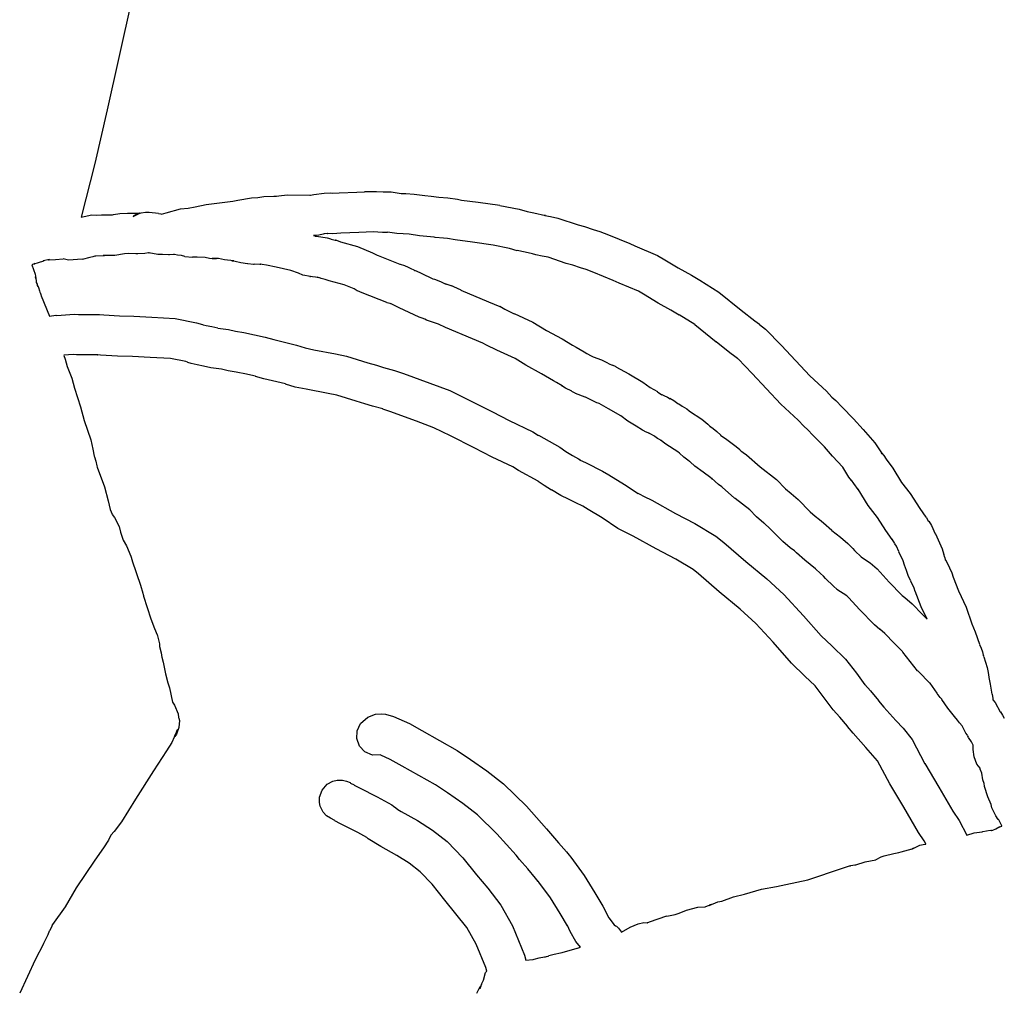
# Model space of a CAD drawing. Extents: x -67 to 553, y 0 to 8091.
# Drawn here: x 69 to 185, y 4136 to 4251 of the extents above; entities that cross this region are included whole.
import ezdxf

# ---------------------------------------------------------------- set-up
doc = ezdxf.new("R2010")
doc.units = 0

msp = doc.modelspace()

# ---------------------------------------------------------------- linework, layer by layer
at = {"layer": 'Calque_1'}
for p, q in [((82.064388, 4253.51815), (79.234861, 4240.774253)), ((79.234861, 4240.774253), (77.768045, 4234.393386)), ((77.768045, 4234.393386), (76.1284, 4228.0306)), ((99.5697, 4230.56), (100.545297, 4230.676417)), ((100.545, 4230.68), (103.21099, 4230.649044)), ((103.316, 4230.65), (103.698402, 4230.742869)), ((103.698, 4230.74), (104.93, 4230.894516)), ((104.93, 4230.9), (105.726633, 4230.918025)), ((105.726633, 4230.918025), (105.868899, 4230.881479)), ((105.869, 4230.88), (106.684498, 4230.935033)), ((106.684, 4230.93), (108.8058, 4230.991912)), ((108.806, 4230.99), (109.718097, 4231.065142)), ((109.718, 4231.07), (111.1055, 4231.080583)), ((111.106, 4231.08), (111.90549, 4231.042958)), ((111.905, 4231.04), (112.846995, 4231.050583)), ((112.847, 4231.05), (114.0449, 4230.870613)), ((114.045, 4230.87), (114.465608, 4230.87)), ((114.466, 4230.87), (114.596201, 4230.859417)), ((114.596, 4230.86), (115.5975, 4230.785917)), ((115.598, 4230.79), (116.82839, 4230.596325)), ((89.6428, 4229.28), (90.94709, 4229.559664)), ((90.9471, 4229.56), (94.1035, 4229.948408)), ((94.1035, 4229.94), (94.6859, 4230.047685)), ((94.6859, 4230.05), (94.6959, 4230.05)), ((94.6959, 4230.05), (96.3361, 4230.333633)), ((96.3361, 4230.33), (97.051797, 4230.374979)), ((97.0518, 4230.38), (97.790304, 4230.487421)), ((97.7903, 4230.49), (98.95089, 4230.552971)), ((98.9509, 4230.55), (99.264616, 4230.536771)), ((99.2646, 4230.54), (99.2746, 4230.54)), ((99.2746, 4230.54), (99.569716, 4230.566988)), ((103.211, 4230.65), (103.315404, 4230.65)), ((116.828, 4230.6), (117.599603, 4230.534913)), ((117.6, 4230.53), (118.500693, 4230.418346)), ((118.5, 4230.42), (119.5619, 4230.339038)), ((119.562, 4230.34), (120.70669, 4230.175694)), ((120.707, 4230.17), (121.207194, 4230.072898)), ((121.207, 4230.08), (123.15161, 4229.83579)), ((123.152, 4229.83), (125.72909, 4229.451646)), ((79.8563, 4228.33), (79.988866, 4228.378154)), ((79.988866, 4228.378154), (80.739505, 4228.494571)), ((80.7395, 4228.49), (81.620112, 4228.540006)), ((81.6201, 4228.54), (82.70269, 4228.526771)), ((82.288, 4228.14), (83.109213, 4228.523116)), ((82.9474, 4228.48), (82.562405, 4228.314636)), ((82.7027, 4228.53), (83.106295, 4228.519417)), ((83.0513, 4228.51), (82.947398, 4228.479838)), ((83.1063, 4228.52), (83.051293, 4228.509417)), ((83.1092, 4228.52), (83.1193, 4228.52)), ((83.1192, 4228.52), (83.233394, 4228.573975)), ((83.2334, 4228.57), (83.7455, 4228.632971)), ((83.7455, 4228.64), (84.176003, 4228.64)), ((84.176, 4228.64), (84.1861, 4228.64)), ((84.186, 4228.64), (85.2981, 4228.50665)), ((85.2981, 4228.5), (85.567287, 4228.429885)), ((85.5673, 4228.43), (85.651305, 4228.419417)), ((85.6513, 4228.42), (86.230604, 4228.56896)), ((86.2306, 4228.57), (87.908, 4229.041751)), ((87.908, 4229.04), (88.830495, 4229.127048)), ((88.8305, 4229.13), (89.642796, 4229.275785)), ((125.729, 4229.45), (128.03579, 4228.99624)), ((128.036, 4229), (128.975508, 4228.7206)), ((128.975, 4228.72), (129.759991, 4228.563367)), ((129.76, 4228.56), (131.13721, 4228.231652)), ((76.1284, 4228.03), (76.497414, 4228.143506)), ((76.4974, 4228.14), (77.4164, 4228.308043)), ((77.4164, 4228.308043), (77.92469, 4228.26991)), ((77.9247, 4228.27), (78.568616, 4228.307835)), ((78.5686, 4228.31), (79.85627, 4228.323229)), ((82.31735, 4228.153102), (82.288001, 4228.132729)), ((82.5624, 4228.31), (82.31735, 4228.153102)), ((131.137, 4228.24), (131.042994, 4228.268046)), ((131.043, 4228.26), (131.7329, 4228.114479)), ((131.733, 4228.12), (132.586704, 4227.946169)), ((132.587, 4227.94), (134.9941, 4227.126143)), ((104.789, 4226.03), (104.306824, 4225.916229)), ((104.914, 4226.08), (104.788482, 4226.033963)), ((105.364, 4226.13), (104.913918, 4226.079994)), ((105.326564, 4226.095622), (105.364082, 4226.127042)), ((105.945, 4226.09), (105.326564, 4226.095622)), ((106.91, 4226.15), (105.944722, 4226.08994)), ((109.042, 4226.22), (106.91089, 4226.157029)), ((109.893, 4226.29), (109.04181, 4226.216975)), ((110.735, 4226.31), (109.8927, 4226.291479)), ((111.824, 4226.25), (110.72789, 4226.300006)), ((110.728, 4226.3), (110.734879, 4226.305292)), ((112.371533, 4226.251843), (111.824713, 4226.246188)), ((112.435, 4226.27), (112.371533, 4226.251843)), ((113.532, 4226.1), (112.4344, 4226.269862)), ((114.288, 4226.08), (113.532483, 4226.101167)), ((115.003, 4226.04), (114.287806, 4226.087889)), ((116.199, 4225.85), (115.00322, 4226.039177)), ((134.994, 4227.13), (135.757692, 4226.934738)), ((135.758, 4226.94), (136.76622, 4226.599482)), ((136.766, 4226.6), (137.562395, 4226.360552)), ((137.562, 4226.36), (138.60528, 4225.948309)), ((104.306, 4225.92), (103.655893, 4225.878196)), ((103.656, 4225.88), (103.813691, 4225.826025)), ((103.814, 4225.83), (103.844004, 4225.814125)), ((103.844, 4225.81), (104.015106, 4225.779044)), ((104.015, 4225.78), (105.27169, 4225.598496)), ((105.272, 4225.6), (105.730172, 4225.475017)), ((105.703, 4225.46), (106.254391, 4225.335911)), ((105.730172, 4225.475017), (105.703006, 4225.46374)), ((106.24, 4225.34), (106.339007, 4225.318833)), ((106.254, 4225.34), (106.24, 4225.34)), ((106.339, 4225.32), (106.380989, 4225.309417)), ((106.381, 4225.31), (106.448998, 4225.291479)), ((106.449, 4225.29), (106.570497, 4225.237877)), ((106.571, 4225.24), (106.863999, 4225.136813)), ((106.864, 4225.13), (108.86491, 4224.580726)), ((117.077, 4225.77), (116.198981, 4225.846994)), ((117.946, 4225.66), (117.076316, 4225.769008)), ((118.063, 4225.65), (117.946187, 4225.660583)), ((119.059, 4225.58), (118.063215, 4225.654083)), ((119.53, 4225.53), (119.059201, 4225.575773)), ((120.437, 4225.35), (119.529586, 4225.530446)), ((122.503, 4225.09), (120.43751, 4225.352466)), ((124.923, 4224.73), (122.50302, 4225.08507)), ((138.606, 4225.94), (141.12012, 4224.92188)), ((141.12, 4224.93), (141.733885, 4224.640546)), ((81.2823, 4223.71), (80.13509, 4223.523469)), ((81.7712, 4223.73), (81.282304, 4223.708833)), ((82.6145, 4223.72), (81.771221, 4223.733229)), ((82.85659, 4223.687976), (82.61448, 4223.721479)), ((83.693, 4223.74), (82.85659, 4223.687976)), ((84.1064, 4223.82), (83.693016, 4223.7311)), ((84.178577, 4223.808635), (84.106396, 4223.819417)), ((84.1414, 4223.84), (84.1414, 4223.84)), ((84.1414, 4223.83), (84.178577, 4223.808635)), ((84.1465, 4223.83), (84.141473, 4223.835292)), ((85.2178, 4223.64), (84.1465, 4223.834469)), ((108.865, 4224.58), (110.66491, 4223.83467)), ((110.665, 4223.84), (111.048381, 4223.637329)), ((126.867, 4224.35), (124.92239, 4224.728883)), ((127.786, 4224.08), (126.867209, 4224.353843)), ((128.714, 4223.89), (127.785896, 4224.080764)), ((129.605, 4223.7), (128.714096, 4223.894204)), ((129.983, 4223.59), (129.604699, 4223.691335)), ((141.734, 4224.64), (144.4124, 4223.50785)), ((70.6713, 4222.55), (70.291994, 4222.421677)), ((71.0526, 4222.63), (70.527687, 4222.480676)), ((70.527687, 4222.480676), (70.671309, 4222.556181)), ((71.672475, 4222.846287), (71.05259, 4222.629494)), ((71.6397, 4222.87), (71.733649, 4222.88492)), ((72.406, 4223.03), (71.639715, 4222.868869)), ((71.733649, 4222.88492), (71.672475, 4222.846287)), ((72.279169, 4222.994287), (72.405995, 4223.023921)), ((72.353291, 4222.974179), (72.279169, 4222.994287)), ((73.1114, 4222.98), (72.353291, 4222.974179)), ((74.0085, 4223.09), (73.111405, 4222.98205)), ((74.639812, 4222.957342), (74.00849, 4223.095983)), ((76.2508, 4223.06), (74.639812, 4222.957342)), ((77.1691, 4223.26), (76.250812, 4223.05389)), ((77.5122, 4223.36), (77.169089, 4223.263956)), ((77.6631, 4223.4), (77.512208, 4223.353963)), ((77.7461, 4223.43), (77.6631, 4223.400896)), ((77.8851, 4223.43), (77.746115, 4223.43)), ((78.761178, 4223.449266), (77.885097, 4223.429092)), ((80.1351, 4223.52), (78.75329, 4223.501479)), ((78.7533, 4223.5), (78.867563, 4223.486167)), ((78.867563, 4223.486167), (78.761178, 4223.449266)), ((85.7795, 4223.61), (85.217817, 4223.633812)), ((85.7895, 4223.61), (85.7794, 4223.61)), ((86.4686, 4223.59), (85.789495, 4223.616988)), ((86.6029, 4223.58), (86.468598, 4223.590583)), ((87.0845, 4223.63), (86.602906, 4223.572056)), ((87.2018, 4223.61), (87.084484, 4223.631167)), ((87.5367, 4223.55), (87.201817, 4223.617998)), ((87.9822, 4223.49), (87.536695, 4223.546885)), ((88.0192, 4223.49), (87.9822, 4223.49)), ((88.4258, 4223.37), (88.019215, 4223.49356)), ((89.3105, 4223.29), (88.425787, 4223.363025)), ((89.3205, 4223.29), (89.3104, 4223.29)), ((89.89, 4223.32), (89.320512, 4223.293542)), ((90.8108, 4223.26), (89.889998, 4223.316885)), ((91.3612, 4223.16), (90.810814, 4223.263452)), ((92.1508, 4223.11), (91.361178, 4223.157889)), ((91.3612, 4223.16), (91.3612, 4223.16)), ((91.6754, 4223.17), (92.150803, 4223.114173)), ((92.4138, 4223.15), (91.675402, 4223.168521)), ((93.127, 4222.99), (92.413817, 4223.149014)), ((94.2411, 4222.87), (93.12699, 4222.988798)), ((94.4008, 4222.78), (93.998184, 4222.888479)), ((93.9982, 4222.89), (94.241114, 4222.866188)), ((95.0473, 4222.62), (94.400791, 4222.783512)), ((95.0573, 4222.62), (95.0472, 4222.62)), ((95.0472, 4222.62), (95.0472, 4222.62)), ((95.8273, 4222.53), (95.057284, 4222.620752)), ((95.8823, 4222.52), (95.827293, 4222.530583)), ((95.8273, 4222.53), (95.8273, 4222.53)), ((96.5603, 4222.46), (95.882306, 4222.51715)), ((111.048, 4223.64), (111.202516, 4223.54819)), ((111.202, 4223.55), (111.306881, 4223.505815)), ((111.307, 4223.5), (113.8774, 4222.47792)), ((130.735, 4223.43), (129.983611, 4223.589544)), ((131.433, 4223.3), (130.734898, 4223.438641)), ((133.566, 4222.56), (131.4328, 4223.298451)), ((134.355, 4222.35), (133.56641, 4222.552935)), ((144.412, 4223.5), (145.262105, 4222.981682)), ((145.262, 4222.99), (146.86339, 4222.029828)), ((70.292, 4222.42), (70.689298, 4221.29605)), ((96.6042, 4222.46), (96.5602, 4222.46)), ((96.6153, 4222.46), (96.6042, 4222.46)), ((97.308507, 4222.456563), (96.615317, 4222.466188)), ((97.403029, 4222.474485), (97.308507, 4222.456563)), ((97.3285, 4222.49), (97.403029, 4222.474485)), ((97.588025, 4222.441326), (97.328506, 4222.484354)), ((98.1072, 4222.36), (97.588025, 4222.441326)), ((99.226, 4222.12), (98.10718, 4222.361829)), ((100.966, 4221.73), (99.22602, 4222.120789)), ((101.89, 4221.41), (100.965494, 4221.731468)), ((102.384, 4221.18), (101.8905, 4221.404366)), ((113.878, 4222.48), (113.916887, 4222.487871)), ((113.916887, 4222.487871), (114.437699, 4222.325484)), ((114.437, 4222.32), (114.85811, 4222.137967)), ((114.859, 4222.14), (115.203699, 4221.971196)), ((115.203, 4221.97), (115.561781, 4221.791803)), ((115.561781, 4221.791803), (115.641202, 4221.750925)), ((115.641, 4221.75), (115.720005, 4221.7119)), ((115.72, 4221.72), (115.800989, 4221.691954)), ((115.801, 4221.69), (116.422214, 4221.414834)), ((116.423, 4221.41), (117.78158, 4220.755686)), ((135.285, 4222.04), (134.354303, 4222.355912)), ((135.945, 4221.85), (135.28558, 4222.042616)), ((136.856, 4221.48), (135.945014, 4221.843272)), ((139.157, 4220.55), (136.85579, 4221.479745)), ((146.863, 4222.03), (148.41121, 4221.184128)), ((70.6893, 4221.3), (70.772802, 4220.836087)), ((70.7688, 4220.78), (70.753037, 4220.979727)), ((70.753037, 4220.979727), (70.819785, 4220.5514)), ((70.7693, 4220.78), (70.7693, 4220.78)), ((70.772802, 4220.836087), (70.76931, 4220.780359)), ((70.8198, 4220.55), (70.829854, 4220.307113)), ((70.8298, 4220.31), (70.934707, 4220.096482)), ((103.3, 4221.01), (102.383802, 4221.188064)), ((103.234, 4221.03), (103.309988, 4221.001954)), ((104.204, 4220.91), (103.234515, 4221.034619)), ((103.31, 4221.01), (103.3, 4221.01)), ((104.495, 4220.81), (104.084754, 4220.928533)), ((104.084754, 4220.928533), (104.203482, 4220.912923)), ((104.58, 4220.79), (104.495016, 4220.811167)), ((105.052, 4220.68), (104.579693, 4220.785833)), ((105.535, 4220.52), (105.052797, 4220.682983)), ((107.3, 4220.04), (105.5342, 4220.514926)), ((117.781, 4220.76), (117.983009, 4220.697823)), ((117.983, 4220.7), (118.693088, 4220.424305)), ((118.693, 4220.42), (119.002509, 4220.285856)), ((119.003, 4220.29), (119.174609, 4220.206127)), ((119.174, 4220.2), (119.184054, 4220.189417)), ((119.184, 4220.19), (119.357593, 4220.127029)), ((119.358, 4220.13), (119.254165, 4220.168245)), ((119.254165, 4220.168245), (119.332974, 4220.142865)), ((139.867, 4220.22), (139.157018, 4220.550729)), ((142.165, 4219.27), (139.86688, 4220.223028)), ((148.412, 4221.18), (149.42279, 4220.572253)), ((149.422, 4220.57), (151.6777, 4219.16745)), ((70.9347, 4220.1), (70.913798, 4220.140217)), ((70.913798, 4220.140217), (70.936817, 4220.083067)), ((70.9367, 4220.08), (70.9757, 4219.858279)), ((70.9757, 4219.86), (70.9858, 4219.86)), ((71.001675, 4219.826133), (70.983683, 4219.939375)), ((70.983683, 4219.939375), (71.009612, 4219.829044)), ((70.9858, 4219.86), (71.001675, 4219.826133)), ((71.009612, 4219.829044), (70.9985, 4219.927205)), ((70.9987, 4219.92), (71.087706, 4219.701984)), ((71.0877, 4219.71), (71.217901, 4219.30413)), ((71.2179, 4219.3), (71.262906, 4219.1476)), ((71.2629, 4219.15), (71.272954, 4219.120102)), ((71.2729, 4219.12), (71.405191, 4218.751965)), ((108.488, 4219.56), (107.30002, 4220.044187)), ((108.712, 4219.39), (108.488189, 4219.558804)), ((108.778, 4219.36), (108.712013, 4219.391221)), ((108.832, 4219.33), (108.777999, 4219.353812)), ((108.863, 4219.32), (108.831991, 4219.333229)), ((108.873, 4219.32), (108.863, 4219.32)), ((108.883, 4219.32), (108.873, 4219.32)), ((109.417, 4219.09), (108.883204, 4219.317541)), ((109.434, 4219.08), (109.417067, 4219.090583)), ((112.357, 4217.93), (109.4342, 4219.08438)), ((119.332974, 4220.142865), (119.669599, 4220.032104)), ((119.67, 4220.03), (119.924291, 4219.949038)), ((119.924, 4219.95), (120.023007, 4219.917986)), ((120.023, 4219.92), (120.000725, 4219.935147)), ((120.000725, 4219.935147), (120.235407, 4219.841948)), ((120.235, 4219.84), (121.122782, 4219.423546)), ((121.123, 4219.42), (124.38221, 4218.03438)), ((142.736, 4218.91), (142.165003, 4219.269568)), ((151.678, 4219.17), (154.29589, 4217.0364)), ((71.4052, 4218.75), (71.417106, 4218.716133)), ((71.4172, 4218.72), (72.398009, 4216.31441)), ((112.386, 4217.92), (112.357002, 4217.933229)), ((112.838898, 4217.784798), (112.385518, 4217.920331)), ((124.382, 4218.04), (125.7178, 4217.487022)), ((144.462, 4217.88), (142.73602, 4218.91399)), ((145.998, 4217.04), (144.4617, 4217.879257)), ((113.079, 4217.67), (112.797907, 4217.808112)), ((112.798, 4217.81), (112.81705, 4217.81)), ((112.817, 4217.81), (112.838898, 4217.784798)), ((113.56, 4217.43), (113.079888, 4217.669712)), ((114.061, 4217.19), (113.559192, 4217.428654)), ((114.178, 4217.14), (114.061213, 4217.188154)), ((114.335, 4217.09), (114.178393, 4217.141858)), ((114.416, 4217.05), (114.335011, 4217.0881)), ((116.162, 4216.22), (114.41538, 4217.051055)), ((125.718, 4217.49), (126.329901, 4217.164034)), ((126.33, 4217.16), (127.43278, 4216.618399)), ((146.958, 4216.46), (145.998807, 4217.038378)), ((154.296, 4217.04), (155.94041, 4215.76974)), ((72.398, 4216.31), (73.128286, 4216.424333)), ((73.128286, 4216.424333), (73.263001, 4216.410277)), ((73.263, 4216.41), (75.3146, 4216.558166)), ((75.3146, 4216.56), (75.809688, 4216.520048)), ((75.8097, 4216.52), (78.3139, 4216.533229)), ((78.3139, 4216.53), (78.82391, 4216.47576)), ((78.8239, 4216.48), (80.6822, 4216.376813)), ((80.6822, 4216.37), (82.36688, 4216.337986)), ((82.3669, 4216.34), (84.50161, 4216.211677)), ((84.5016, 4216.21), (87.26739, 4216.0576)), ((87.2674, 4216.06), (89.8228, 4215.548561)), ((89.8228, 4215.55), (90.532808, 4215.319019)), ((116.53, 4216.07), (116.162018, 4216.215521)), ((116.834, 4215.97), (116.530682, 4216.07451)), ((117.06, 4215.86), (116.833623, 4215.969537)), ((117.176, 4215.82), (117.060298, 4215.864979)), ((117.746, 4215.61), (117.175506, 4215.81611)), ((118.227, 4215.45), (117.746385, 4215.605575)), ((127.433, 4216.62), (129.63131, 4215.604)), ((129.631, 4215.6), (131.26028, 4214.617603)), ((148.821, 4215.32), (146.95759, 4216.46247)), ((155.94, 4215.77), (156.486205, 4215.355663)), ((90.5328, 4215.32), (90.609794, 4215.285869)), ((90.6098, 4215.28), (90.931189, 4215.204065)), ((90.9312, 4215.21), (91.61901, 4215.086969)), ((91.619, 4215.09), (92.340994, 4214.921461)), ((92.341, 4214.92), (93.57502, 4214.739819)), ((93.575, 4214.74), (94.423994, 4214.554792)), ((94.424, 4214.55), (95.421399, 4214.393896)), ((95.4214, 4214.4), (97.9447, 4213.838026)), ((118.459, 4215.38), (118.226405, 4215.454083)), ((119.29, 4214.99), (118.459606, 4215.379466)), ((122.481, 4213.63), (119.29, 4214.98652)), ((131.26, 4214.62), (133.11682, 4213.61961)), ((151.336, 4213.26), (148.8209, 4215.31555)), ((156.487, 4215.35), (157.200078, 4214.775855)), ((157.2, 4214.78), (159.0873, 4212.83267)), ((97.9447, 4213.83), (98.97208, 4213.543986)), ((98.9721, 4213.55), (101.66082, 4212.885632)), ((123.712, 4213.13), (122.48111, 4213.635618)), ((133.117, 4213.62), (134.35099, 4212.869113)), ((152.984, 4211.99), (151.3366, 4213.26291)), ((101.661, 4212.88), (102.67229, 4212.555357)), ((102.672, 4212.56), (103.7035, 4212.352302)), ((103.704, 4212.35), (106.28159, 4211.848615)), ((124.146, 4212.89), (123.711396, 4213.129712)), ((125.389, 4212.28), (124.14609, 4212.891187)), ((127.53, 4211.29), (125.3891, 4212.277159)), ((134.351, 4212.87), (134.785101, 4212.650925)), ((134.785, 4212.65), (135.725487, 4212.079559)), ((135.726, 4212.08), (136.014422, 4211.888177)), ((159.087, 4212.83), (162.45011, 4209.24225)), ((75.2117, 4211.78), (74.09389, 4211.683956)), ((74.0939, 4211.68), (74.247411, 4211.236294)), ((74.2474, 4211.24), (74.498489, 4210.36132)), ((75.211613, 4211.766161), (75.212615, 4211.777042)), ((75.5929, 4211.74), (75.211613, 4211.766161)), ((75.2126, 4211.78), (75.2126, 4211.78)), ((78.1245, 4211.75), (75.59289, 4211.736771)), ((75.5929, 4211.74), (75.5929, 4211.74)), ((78.073686, 4211.745421), (78.124522, 4211.752069)), ((78.4253, 4211.71), (78.073686, 4211.745421)), ((80.4515, 4211.6), (78.4253, 4211.714035)), ((82.2121, 4211.56), (80.45149, 4211.594131)), ((80.4515, 4211.6), (80.4515, 4211.6)), ((80.4515, 4211.6), (80.4515, 4211.6)), ((84.319, 4211.43), (82.21213, 4211.557)), ((86.725, 4211.31), (84.31899, 4211.435148)), ((88.5291, 4210.94), (86.72501, 4211.304331)), ((88.723961, 4210.883397), (88.529082, 4210.94101)), ((88.6877, 4210.9), (88.723961, 4210.883397)), ((88.7837, 4210.84), (88.687709, 4210.901119)), ((89.1682, 4210.71), (88.783708, 4210.838587)), ((106.281, 4211.85), (107.58119, 4211.601027)), ((107.581, 4211.6), (110.1116, 4210.809955)), ((128.804, 4210.5), (127.53022, 4211.290574)), ((136.014, 4211.89), (136.559676, 4211.627004)), ((136.56, 4211.62), (136.77082, 4211.50279)), ((136.771, 4211.51), (137.760593, 4211.139848)), ((137.76, 4211.14), (138.38939, 4210.834671)), ((153.564, 4211.55), (152.983108, 4211.989737)), ((153.86894, 4211.306931), (153.564002, 4211.548925)), ((153.935, 4211.26), (153.86894, 4211.306931)), ((155.596, 4209.53), (153.93511, 4211.25455)), ((74.4985, 4210.36), (75.026687, 4208.9757)), ((89.8689, 4210.55), (89.168205, 4210.71801)), ((90.6513, 4210.4), (89.868902, 4210.543669)), ((91.5003, 4210.21), (90.65128, 4210.402616)), ((92.7504, 4210.03), (91.5003, 4210.213356)), ((93.5565, 4209.85), (92.750421, 4210.026741)), ((94.5193, 4209.7), (93.556482, 4209.850019)), ((94.693139, 4209.658093), (94.48871, 4209.705879)), ((94.48871, 4209.705879), (94.51931, 4209.703237)), ((110.112, 4210.81), (111.109293, 4210.52769)), ((111.109, 4210.53), (111.960613, 4210.253511)), ((111.961, 4210.25), (113.27159, 4209.900221)), ((113.271, 4209.9), (114.2998, 4209.539903)), ((130.66, 4209.5), (128.80369, 4210.50039)), ((138.39, 4210.83), (138.6753, 4210.676542)), ((138.675, 4210.68), (139.051211, 4210.537919)), ((139.051, 4210.54), (139.472084, 4210.345531)), ((139.472, 4210.34), (140.98822, 4209.503918)), ((75.0267, 4208.97), (75.373912, 4207.77567)), ((95.515779, 4209.474637), (94.693139, 4209.658093)), ((96.777, 4209.2), (95.515779, 4209.474637)), ((97.793, 4208.91), (96.777, 4209.192839)), ((100.341, 4208.29), (97.79291, 4208.916797)), ((114.3, 4209.54), (117.4569, 4208.38536)), ((132.075, 4208.65), (130.6607, 4209.50328)), ((132.434, 4208.47), (132.074326, 4208.648329)), ((140.989, 4209.51), (142.6577, 4208.524164)), ((142.657, 4208.52), (143.532876, 4207.881297)), ((159.023, 4205.88), (155.5958, 4209.53442)), ((162.45, 4209.24), (164.40228, 4207.42523)), ((75.3739, 4207.78), (76.075204, 4205.58899)), ((101.474, 4207.93), (100.34069, 4208.287452)), ((102.774, 4207.66), (101.47482, 4207.928287)), ((105.383, 4207.15), (102.77339, 4207.658529)), ((117.457, 4208.39), (119.80988, 4207.506028)), ((119.81, 4207.5), (122.02691, 4206.40542)), ((133.113, 4208.06), (132.434477, 4208.470104)), ((133.517, 4207.78), (133.078143, 4208.060755)), ((133.078143, 4208.060755), (133.11232, 4208.060723)), ((134.254, 4207.42), (133.517692, 4207.779833)), ((134.247909, 4207.405503), (134.253389, 4207.417806)), ((134.655, 4207.19), (134.247909, 4207.405503)), ((143.533, 4207.88), (144.392419, 4207.382849)), ((144.393, 4207.38), (144.930897, 4207.0244)), ((164.402, 4207.43), (165.060415, 4206.737851)), ((106.414, 4206.96), (105.383, 4207.148912)), ((108.714, 4206.24), (106.4144, 4206.965751)), ((109.727, 4205.95), (108.7142, 4206.237337)), ((122.027, 4206.41), (124.84129, 4204.98257)), ((134.683, 4207.18), (134.655007, 4207.190583)), ((135.845, 4206.74), (134.6838, 4207.182383)), ((135.858, 4206.74), (135.845, 4206.74)), ((136.024, 4206.66), (135.857101, 4206.734083)), ((136.569, 4206.37), (136.024912, 4206.662364)), ((137.221, 4206.05), (136.5683, 4206.366441)), ((144.93, 4207.03), (145.144497, 4206.93184)), ((145.145, 4206.93), (145.577487, 4206.731298)), ((145.577, 4206.73), (145.912859, 4206.545784)), ((145.894, 4206.55), (145.850059, 4206.595475)), ((145.850059, 4206.595475), (146.334795, 4206.335952)), ((145.912859, 4206.545784), (145.893812, 4206.544527)), ((146.335, 4206.33), (146.815006, 4205.988423)), ((165.061, 4206.74), (165.530688, 4206.332807)), ((165.53, 4206.33), (166.263318, 4205.563768)), ((76.0752, 4205.59), (76.516498, 4203.97313)), ((110.631, 4205.66), (109.7261, 4205.951835)), ((111.888, 4205.33), (110.63131, 4205.663375)), ((112.683, 4205.04), (111.88769, 4205.323104)), ((115.842, 4203.89), (112.68351, 4205.0449)), ((137.365, 4206), (137.220776, 4206.053975)), ((137.481, 4205.98), (137.365801, 4206.003812)), ((138.604, 4205.35), (137.4805, 4205.979708)), ((140.042, 4204.5), (138.60441, 4205.34402)), ((146.815, 4205.99), (146.889983, 4205.937877)), ((146.89, 4205.94), (146.922014, 4205.926771)), ((146.922, 4205.92), (147.340094, 4205.674467)), ((147.34, 4205.68), (147.862393, 4205.347419)), ((147.863, 4205.35), (148.144119, 4205.128809)), ((148.144, 4205.12), (148.199986, 4205.057029)), ((148.2, 4205.06), (149.66031, 4204.120466)), ((161.055, 4203.99), (159.02308, 4205.88283)), ((166.264, 4205.56), (167.61949, 4204.17861)), ((76.5165, 4203.97), (77.2767, 4201.68162)), ((117.931, 4203.11), (115.8422, 4203.891049)), ((124.841, 4204.98), (126.84289, 4203.96823)), ((126.843, 4203.97), (129.65171, 4202.62301)), ((140.869, 4203.9), (140.041596, 4204.50616)), ((141.883, 4203.3), (140.8692, 4203.896899)), ((149.66, 4204.12), (150.356091, 4203.546913)), ((161.721, 4203.29), (161.055415, 4203.988235)), ((167.619, 4204.18), (168.7657, 4202.88963)), ((119.866, 4202.14), (117.93071, 4203.103611)), ((142.607, 4202.83), (141.883022, 4203.298576)), ((142.877254, 4202.687871), (142.606999, 4202.833458)), ((142.915, 4202.68), (142.877254, 4202.687871)), ((143.168, 4202.56), (142.915297, 4202.675887)), ((150.356, 4203.55), (150.614894, 4203.312404)), ((150.615, 4203.31), (150.715303, 4203.226921)), ((150.715, 4203.22), (150.630995, 4203.2581)), ((150.631, 4203.26), (150.832612, 4203.128767)), ((150.715, 4203.23), (150.715, 4203.22)), ((150.833, 4203.13), (151.008683, 4203.015171)), ((151.008, 4203.01), (151.420406, 4202.657575)), ((162.218, 4202.85), (161.720901, 4203.283652)), ((162.807, 4202.23), (162.217906, 4202.853622)), ((168.766, 4202.89), (170.1576, 4201.32526)), ((77.2767, 4201.68), (77.519481, 4200.56796)), ((122.673, 4200.72), (119.86601, 4202.14425)), ((129.652, 4202.62), (130.29999, 4202.205398)), ((130.3, 4202.21), (132.82801, 4200.80745)), ((143.396, 4202.46), (143.168088, 4202.560277)), ((143.684, 4202.29), (143.35944, 4202.46909)), ((143.35944, 4202.46909), (143.395102, 4202.46145)), ((143.396, 4202.46), (143.396, 4202.46)), ((143.694, 4202.29), (143.684, 4202.29)), ((143.954, 4202.16), (143.694603, 4202.291762)), ((144.084, 4202.06), (143.954301, 4202.163452)), ((144.41, 4201.83), (144.083399, 4202.051721)), ((144.704, 4201.67), (144.40989, 4201.835364)), ((144.733, 4201.66), (144.704002, 4201.670583)), ((144.806, 4201.61), (144.733002, 4201.655773)), ((144.828, 4201.6), (144.80604, 4201.613229)), ((145.084, 4201.39), (144.828201, 4201.595846)), ((151.421, 4202.66), (151.882406, 4202.235873)), ((151.882, 4202.23), (152.628706, 4201.705861)), ((152.629, 4201.71), (153.7112, 4200.889528)), ((164.179, 4200.83), (162.80748, 4202.22832)), ((77.5195, 4200.57), (77.683409, 4199.74847)), ((124.824, 4199.63), (122.6727, 4200.71426)), ((132.828, 4200.8), (133.561794, 4200.284328)), ((145.383, 4201.18), (145.084286, 4201.391931)), ((146.821, 4200.26), (145.38241, 4201.177045)), ((153.711, 4200.89), (154.148091, 4200.515615)), ((154.148, 4200.51), (154.315984, 4200.331936)), ((154.316, 4200.34), (154.517506, 4200.19739)), ((165.145, 4199.74), (164.178611, 4200.83564)), ((170.158, 4201.33), (171.007602, 4200.02481)), ((77.6834, 4199.75), (77.719186, 4199.647272)), ((77.719186, 4199.647272), (77.862708, 4199.13058)), ((127.283, 4198.47), (124.82471, 4199.63575)), ((133.562, 4200.29), (134.331989, 4199.824863)), ((134.332, 4199.82), (135.034958, 4199.408938)), ((135.034958, 4199.408938), (135.239152, 4199.288647)), ((135.167, 4199.32), (135.964294, 4198.955934)), ((135.239152, 4199.288647), (135.167606, 4199.320732)), ((147.018, 4200.11), (146.8216, 4200.258431)), ((147.536, 4199.64), (147.017708, 4200.11281)), ((147.992, 4199.27), (147.536203, 4199.638829)), ((148.192, 4199.12), (147.991499, 4199.269489)), ((154.518, 4200.19), (154.540652, 4200.194266)), ((154.540652, 4200.194266), (154.952101, 4199.901075)), ((154.952, 4199.91), (156.57461, 4198.46352)), ((166.333, 4198.42), (165.1455, 4199.73657)), ((171.007, 4200.02), (170.945528, 4200.12332)), ((170.945528, 4200.12332), (171.191494, 4199.813096)), ((171.192, 4199.81), (171.493704, 4199.382698)), ((171.493, 4199.39), (172.280082, 4198.31209)), ((77.862708, 4199.13058), (78.00623, 4198.597368)), ((78.00623, 4198.597368), (78.042016, 4198.44508)), ((78.042, 4198.44), (78.921977, 4196.09553)), ((127.934, 4198.05), (127.282385, 4198.465924)), ((130.283, 4196.76), (127.93382, 4198.05672)), ((135.965, 4198.96), (137.8936, 4197.974957)), ((148.276, 4199.05), (148.191995, 4199.123025)), ((148.827, 4198.55), (148.276694, 4199.049797)), ((149.801, 4197.85), (148.826911, 4198.552203)), ((156.575, 4198.46), (158.49788, 4196.995)), ((167.078, 4197.26), (166.332299, 4198.42443)), ((172.28, 4198.31), (173.28822, 4196.6217)), ((137.893, 4197.98), (138.622693, 4197.533913)), ((138.623, 4197.53), (140.5071, 4196.38806)), ((150.71, 4197.16), (149.800999, 4197.847122)), ((150.865, 4197.03), (150.710007, 4197.158323)), ((151.639, 4196.37), (150.783815, 4197.118241)), ((150.784, 4197.12), (150.864989, 4197.035863)), ((158.497, 4196.99), (159.56211, 4195.89066)), ((167.371356, 4196.871437), (167.078314, 4197.251577)), ((167.639, 4196.52), (167.361982, 4196.914758)), ((167.362, 4196.91), (167.371356, 4196.871437)), ((78.922, 4196.1), (79.335454, 4194.431374)), ((130.966, 4196.27), (130.283296, 4196.753129)), ((131.86, 4195.73), (130.966001, 4196.271866)), ((132.954, 4195.09), (131.86011, 4195.734524)), ((140.507, 4196.39), (142.1131, 4195.31659)), ((152.029721, 4196.090388), (151.6392, 4196.367439)), ((152.032, 4196.11), (152.029721, 4196.090388)), ((152.074, 4196.07), (152.031984, 4196.1081)), ((153.531, 4194.77), (152.07421, 4196.07307)), ((159.562, 4195.89), (160.2333, 4195.330407)), ((168.173, 4195.81), (167.638701, 4196.515907)), ((169.339, 4193.89), (168.17372, 4195.81855)), ((173.289, 4196.62), (174.32299, 4195.32592)), ((133.879, 4194.66), (132.953886, 4195.088889)), ((134.730295, 4194.220038), (133.87899, 4194.657459)), ((142.113, 4195.31), (142.052359, 4195.350576)), ((142.052359, 4195.350576), (142.219967, 4195.266311)), ((142.219967, 4195.266311), (142.819913, 4194.96128)), ((142.82, 4194.97), (143.719185, 4194.528676)), ((143.719, 4194.52), (146.53742, 4192.95473)), ((153.596, 4194.71), (153.530992, 4194.768208)), ((155.351, 4193.39), (153.59562, 4194.7145)), ((160.234, 4195.33), (161.053493, 4194.592343)), ((161.053, 4194.6), (162.46849, 4193.16279)), ((174.323, 4195.33), (175.48568, 4193.55544)), ((79.335454, 4194.431374), (79.562317, 4193.40549)), ((79.5623, 4193.41), (79.810399, 4192.854111)), ((135.546, 4193.81), (134.730295, 4194.220038)), ((136.2, 4193.41), (135.546321, 4193.812695)), ((137.843, 4192.42), (136.1996, 4193.41007)), ((156.106, 4192.58), (155.350986, 4193.383009)), ((170.449, 4192.49), (169.33899, 4193.88938)), ((175.485, 4193.55), (176.2003, 4192.51866)), ((79.8104, 4192.85), (80.102023, 4192.482792)), ((80.102023, 4192.482792), (80.642884, 4191.41014)), ((139.696, 4191.19), (137.84289, 4192.41793)), ((146.538, 4192.96), (148.839612, 4191.750724)), ((156.126, 4192.57), (156.105892, 4192.585875)), ((157.012, 4191.8), (156.125806, 4192.572053)), ((162.469, 4193.16), (163.075609, 4192.627659)), ((163.075, 4192.63), (163.603214, 4192.248736)), ((163.604, 4192.25), (164.055088, 4191.841219)), ((171.445, 4190.95), (170.448607, 4192.48485)), ((176.201, 4192.52), (176.516198, 4192.003799)), ((80.6429, 4191.41), (80.819112, 4190.754363)), ((140.717, 4190.67), (139.69642, 4191.187789)), ((148.839612, 4191.750724), (151.32589, 4190.26602)), ((157.022, 4191.79), (157.011946, 4191.800583)), ((157.754, 4191.13), (157.022296, 4191.78643)), ((159.237, 4189.63), (157.75391, 4191.13071)), ((164.055, 4191.84), (165.048694, 4190.956822)), ((176.516, 4192), (176.517178, 4192.04025)), ((176.517178, 4192.04025), (176.83641, 4191.540948)), ((176.836, 4191.54), (177.305714, 4190.53485)), ((80.8191, 4190.75), (81.129694, 4189.794326)), ((141.517, 4190.28), (140.717086, 4190.671583)), ((144.235, 4188.77), (141.51681, 4190.28156)), ((151.325, 4190.27), (152.274297, 4189.520701)), ((165.048, 4190.95), (166.07281, 4190.139582)), ((166.073, 4190.14), (166.928688, 4189.378266)), ((172.18, 4189.89), (171.4452, 4190.94992)), ((172.492, 4189.38), (172.179395, 4189.893556)), ((177.306, 4190.54), (178.131287, 4188.75248)), ((81.1297, 4189.8), (81.531817, 4189.129448)), ((81.531817, 4189.129448), (82.0423, 4187.90982)), ((146.581487, 4187.526876), (144.235, 4188.77078)), ((152.275, 4189.52), (154.88098, 4187.25834)), ((160.098, 4188.88), (159.2371, 4189.629828)), ((160.616, 4188.51), (160.098211, 4188.883062)), ((166.929, 4189.38), (167.30111, 4189.040011)), ((167.301, 4189.04), (167.288035, 4189.050583)), ((167.288035, 4189.050583), (167.307085, 4189.034708)), ((167.307085, 4189.034708), (167.339073, 4189.005604)), ((167.339073, 4189.005604), (167.380084, 4188.975706)), ((167.380084, 4188.975706), (167.546983, 4188.811929)), ((167.547, 4188.81), (167.746496, 4188.549386)), ((172.698, 4189.07), (172.492287, 4189.374535)), ((172.988, 4188.43), (172.69762, 4189.077435)), ((178.131, 4188.75), (178.313876, 4188.107427)), ((82.0423, 4187.91), (82.172686, 4187.397403)), ((148.612, 4186.33), (146.581487, 4187.526876)), ((160.856, 4188.28), (160.615706, 4188.509923)), ((161.835, 4187.41), (160.855699, 4188.280213)), ((167.746, 4188.55), (167.791006, 4188.509254)), ((167.791, 4188.51), (168.538791, 4187.813353)), ((168.539, 4187.82), (168.66301, 4187.703583)), ((168.663, 4187.7), (169.590099, 4187.094899)), ((173.506, 4187.35), (172.988687, 4188.42368)), ((178.313876, 4188.107427), (178.261704, 4188.178236)), ((178.262, 4188.18), (178.408791, 4187.796884)), ((178.409, 4187.8), (178.529412, 4187.436728)), ((82.172686, 4187.397403), (82.168294, 4187.342999)), ((82.1683, 4187.34), (83.17091, 4184.47351)), ((154.881, 4187.25), (157.3331, 4185.2143)), ((163.103, 4186.39), (161.83488, 4187.40706)), ((163.698, 4185.85), (163.10372, 4186.388426)), ((169.59, 4187.09), (170.411583, 4186.381976)), ((170.412, 4186.39), (171.83061, 4184.83134)), ((173.64, 4186.84), (173.505592, 4187.346941)), ((173.879, 4186.18), (173.64032, 4186.843574)), ((178.529, 4187.43), (178.526675, 4187.466148)), ((178.526675, 4187.466148), (178.720188, 4187.099271)), ((178.72, 4187.1), (179.258506, 4185.91255)), ((149.248, 4185.81), (148.612392, 4186.323556)), ((151.718, 4183.67), (149.24783, 4185.81656)), ((157.333, 4185.22), (159.3623, 4183.35654)), ((164.042, 4185.54), (163.697301, 4185.852208)), ((164.284, 4185.25), (164.0427, 4185.533633)), ((165.254, 4184.33), (164.283483, 4185.251807)), ((174.128, 4185.5), (173.878895, 4186.181566)), ((174.419, 4184.96), (174.128091, 4185.503189)), ((179.259, 4185.92), (179.435186, 4185.405386)), ((179.435, 4185.4), (180.044811, 4183.80615)), ((83.1709, 4184.47), (83.459692, 4183.506389)), ((165.267846, 4184.304854), (165.254504, 4184.336339)), ((165.625, 4183.99), (165.267846, 4184.304854)), ((171.83, 4184.83), (173.35799, 4183.26076)), ((174.797, 4184.12), (174.418699, 4184.953436)), ((174.926, 4183.73), (174.796804, 4184.123964)), ((83.4597, 4183.51), (83.499705, 4183.32294)), ((83.4997, 4183.32), (83.509754, 4183.258881)), ((83.5097, 4183.26), (83.541688, 4183.159723)), ((83.5417, 4183.16), (84.376301, 4180.48877)), ((154.19, 4181.61), (151.71779, 4183.66369)), ((159.362, 4183.35), (161.710869, 4180.835669)), ((165.651, 4183.97), (165.625071, 4183.988521)), ((166.812, 4183.19), (165.6508, 4183.966816)), ((167.069, 4182.96), (166.811693, 4183.195214)), ((168.331, 4181.56), (167.0691, 4182.95779)), ((173.358, 4183.26), (173.381492, 4183.255006)), ((173.381492, 4183.255006), (173.693888, 4183.011292)), ((173.694, 4183.01), (174.571992, 4182.266522)), ((175.633, 4181.9), (174.926616, 4183.7333)), ((180.045, 4183.81), (180.96641, 4181.86135)), ((174.572, 4182.27), (175.7967, 4180.98783)), ((176.324, 4180.45), (175.632592, 4181.89383)), ((180.966, 4181.86), (181.625896, 4179.86875)), ((156.039, 4179.92), (154.19009, 4181.61756)), ((161.710869, 4180.835669), (163.78958, 4178.45072)), ((170.09, 4179.76), (168.3314, 4181.56075)), ((175.797, 4180.98), (176.324102, 4180.447924)), ((84.3763, 4180.49), (84.83469, 4179.32266)), ((158.086485, 4177.705968), (156.03912, 4179.91444)), ((170.749, 4179.23), (170.089606, 4179.755197)), ((181.626, 4179.87), (182.00528, 4178.930201)), ((84.8347, 4179.32), (85.157121, 4178.595043)), ((85.1571, 4178.6), (85.422946, 4177.496588)), ((163.79, 4178.46), (165.054972, 4177.289253)), ((171.339, 4178.73), (170.748901, 4179.230326)), ((172.423, 4177.59), (171.33929, 4178.73697)), ((182.005, 4178.93), (182.53361, 4177.45416)), ((85.422946, 4177.496588), (85.422688, 4177.2038)), ((85.4227, 4177.2), (85.608199, 4176.46102)), ((160.257, 4175.23), (158.086485, 4177.705968)), ((165.054972, 4177.289253), (166.66681, 4175.70754)), ((173.431, 4176.59), (172.4223, 4177.589065)), ((182.534, 4177.45), (182.724209, 4177.008676)), ((85.6082, 4176.46), (85.698211, 4175.913636)), ((85.6982, 4175.92), (85.872296, 4175.342151)), ((173.468, 4176.54), (173.431011, 4176.586037)), ((175.211, 4174.32), (173.46801, 4176.53879)), ((182.724, 4177.01), (182.879495, 4176.570528)), ((182.88, 4176.57), (182.979007, 4176.163865)), ((182.979, 4176.16), (182.979, 4176.15)), ((182.979, 4176.15), (183.042976, 4175.994161)), ((183.043, 4175.99), (183.427016, 4174.70624)), ((85.8723, 4175.34), (86.143101, 4173.952)), ((161.853838, 4173.69196), (160.25698, 4175.23187)), ((166.666, 4175.7), (167.954092, 4174.054259)), ((183.427, 4174.71), (183.5794, 4174.126065)), ((86.1431, 4173.95), (86.412287, 4172.8795)), ((163.079, 4172.54), (161.853838, 4173.69196)), ((167.954092, 4174.054259), (168.9584, 4172.67185)), ((175.25699, 4174.265983), (175.210979, 4174.324985)), ((175.293, 4174.23), (175.25699, 4174.265983)), ((176.67, 4172.86), (175.29332, 4174.22393)), ((183.579, 4174.13), (183.643003, 4173.546065)), ((183.643, 4173.54), (183.793892, 4172.729582)), ((86.4123, 4172.88), (86.592719, 4172.284688)), ((165.216, 4169.7), (163.07862, 4172.54374)), ((168.959, 4172.68), (169.6117, 4171.936786)), ((176.682, 4172.85), (176.670094, 4172.863229)), ((177.509, 4171.65), (176.682205, 4172.85306)), ((183.794, 4172.73), (184.012598, 4171.54731)), ((86.5927, 4172.29), (86.949781, 4170.59191)), ((169.612, 4171.93), (170.564896, 4170.80764)), ((177.879, 4171.16), (177.508504, 4171.649743)), ((184.013, 4171.55), (184.028438, 4171.563461)), ((184.028438, 4171.563461), (184.121505, 4171.056024)), ((86.9498, 4170.59), (87.196815, 4170.238105)), ((87.1968, 4170.24), (87.644769, 4169.233991)), ((170.564, 4170.81), (170.590987, 4170.779044)), ((170.591, 4170.78), (171.207505, 4170.026997)), ((171.208, 4170.03), (172.61669, 4168.44832)), ((178.094, 4170.94), (177.879503, 4171.161721)), ((178.792, 4169.9), (178.0944, 4170.93769)), ((184.121, 4171.06), (184.131054, 4170.878496)), ((184.131, 4170.87), (184.387884, 4170.545886)), ((184.388, 4170.55), (185.002917, 4169.45357)), ((87.644769, 4169.233991), (87.677389, 4168.7713)), ((110.087163, 4168.839143), (111.00269, 4169.17887)), ((111.002, 4169.18), (111.688722, 4169.228749)), ((111.688722, 4169.228749), (112.19469, 4169.166771)), ((112.195, 4169.17), (113.142816, 4168.901713)), ((113.143, 4168.9), (115.037016, 4168.063952)), ((165.978, 4168.82), (165.215789, 4169.696563)), ((179.586, 4168.9), (178.791193, 4169.90118)), ((179.929, 4168.47), (179.586391, 4168.901799)), ((185.003, 4169.45), (185.014112, 4169.436771)), ((185.014, 4169.44), (185.264084, 4169.057942)), ((185.264, 4169.06), (185.474793, 4168.695669)), ((87.6774, 4168.77), (87.691423, 4168.721846)), ((87.6914, 4168.72), (87.781914, 4168.427371)), ((87.781914, 4168.427371), (87.701454, 4167.61007)), ((108.817669, 4167.21583), (109.208719, 4168.06673)), ((109.209, 4168.07), (110.087163, 4168.839143)), ((115.037016, 4168.063952), (116.49619, 4167.22889)), ((166.886, 4167.75), (165.97811, 4168.81812)), ((166.897, 4167.74), (166.885887, 4167.753229)), ((167.566, 4166.92), (166.896817, 4167.734916)), ((172.617, 4168.44), (173.491453, 4167.541776)), ((180.173, 4168.16), (179.929107, 4168.467445)), ((180.473, 4167.79), (180.173307, 4168.158564)), ((180.901, 4166.95), (180.472111, 4167.792697)), ((87.2079, 4166.57), (87.187792, 4166.505971)), ((87.553, 4167.38), (87.207904, 4166.573286)), ((87.2352, 4166.53), (87.552991, 4167.380634)), ((87.450384, 4166.813771), (87.235205, 4166.5305)), ((87.7014, 4167.61), (87.450384, 4166.813771)), ((108.782, 4166.28), (108.817669, 4167.21583)), ((116.496, 4167.23), (120.67048, 4164.88712)), ((169.074, 4165.23), (167.56659, 4166.92439)), ((173.491453, 4167.541776), (174.5528, 4166.16512)), ((181.125, 4166.68), (180.901189, 4166.950404)), ((181.156152, 4166.605135), (181.125143, 4166.674192)), ((181.167, 4166.58), (181.142129, 4166.62101)), ((181.142129, 4166.62101), (181.156152, 4166.605135)), ((181.229, 4166.44), (181.166982, 4166.584727)), ((86.8761, 4165.83), (86.240995, 4164.848662)), ((87.1639, 4166.47), (86.876113, 4165.834472)), ((87.143847, 4166.472958), (87.129824, 4166.449146)), ((87.129824, 4166.449146), (87.163823, 4166.465021)), ((87.177846, 4166.494125), (87.143847, 4166.472958)), ((87.1879, 4166.51), (87.177846, 4166.494125)), ((109.107546, 4165.406957), (108.7824, 4166.28501)), ((109.744, 4164.72), (109.107546, 4165.406957)), ((174.552, 4166.17), (176.06301, 4163.31859)), ((181.574, 4165.89), (181.228799, 4166.436628)), ((181.778, 4165.5), (181.574403, 4165.891318)), ((181.766988, 4164.989521), (181.778404, 4165.49848)), ((86.241, 4164.85), (84.7305, 4162.4796)), ((110.642699, 4164.341633), (109.74369, 4164.722004)), ((111.619, 4164.35), (110.642699, 4164.341633)), ((111.629, 4164.35), (111.619, 4164.35)), ((112.749081, 4163.824146), (111.62862, 4164.34207)), ((120.671, 4164.88), (122.23781, 4163.81373)), ((170.475, 4163.66), (169.07401, 4165.22527)), ((181.889, 4164.12), (181.766988, 4164.989521)), ((114.167, 4163.03), (112.749081, 4163.824146)), ((118.111, 4160.83), (114.1676, 4163.03556)), ((122.237, 4163.82), (124.178847, 4162.482929)), ((171.906, 4160.95), (170.47511, 4163.66727)), ((176.063, 4163.32), (177.73159, 4160.54585)), ((182.236113, 4163.278872), (181.888414, 4164.11747)), ((182.603, 4162.78), (182.236113, 4163.278872)), ((84.7305, 4162.48), (82.58542, 4159.1198)), ((124.178847, 4162.482929), (126.1613, 4160.9252)), ((182.63, 4162.68), (182.602986, 4162.780277)), ((182.799, 4162.21), (182.630011, 4162.687043)), ((182.948, 4161.42), (182.799701, 4162.205018)), ((104.6759, 4160.192404), (105.290315, 4160.896195)), ((105.290315, 4160.896195), (105.959498, 4161.259997)), ((105.959498, 4161.259997), (106.476811, 4161.379853)), ((106.477, 4161.38), (107.083689, 4161.369417)), ((107.084, 4161.37), (107.568213, 4161.251731)), ((107.568, 4161.25), (107.984507, 4161.070084)), ((107.984, 4161.07), (108.031995, 4161.018142)), ((108.032, 4161.02), (108.473298, 4160.793517)), ((108.474, 4160.79), (109.097199, 4160.44128)), ((119.531, 4159.86), (118.1109, 4160.83102)), ((126.162, 4160.92), (128.894343, 4158.296891)), ((173.586, 4158.15), (171.90598, 4160.944)), ((183.091, 4160.99), (182.947781, 4161.421006)), ((183.147, 4160.6), (183.091014, 4160.991054)), ((104.386023, 4159.369022), (104.6759, 4160.192404)), ((109.097, 4160.45), (111.1966, 4159.39431)), ((121.347534, 4158.616075), (119.53091, 4159.86011)), ((177.732, 4160.54), (179.3867, 4157.70711)), ((183.505, 4159.39), (183.146887, 4160.60126)), ((82.5854, 4159.12), (80.9049, 4156.4194)), ((104.463, 4158.29), (104.371983, 4158.722064)), ((104.372, 4158.72), (104.386023, 4159.369022)), ((111.197, 4159.39), (112.9297, 4158.429828)), ((112.929, 4158.43), (113.147096, 4158.296121)), ((123.08, 4157.25), (121.347534, 4158.616075)), ((183.905, 4158.48), (183.505003, 4159.384874)), ((184.008304, 4158.107877), (183.905094, 4158.48223)), ((104.813, 4157.59), (104.463195, 4158.290616)), ((105.216, 4157.16), (104.813411, 4157.593652)), ((113.147, 4158.3), (113.429204, 4158.085952)), ((113.43, 4158.08), (113.640291, 4157.886854)), ((113.64, 4157.89), (114.062195, 4157.637852)), ((114.062, 4157.64), (115.97451, 4156.59463)), ((125.382974, 4155.01985), (123.07979, 4157.24228)), ((128.894343, 4158.296891), (131.2697, 4155.61643)), ((175.33, 4155.17), (173.58592, 4158.15026)), ((179.387, 4157.71), (180.1286, 4156.58605)), ((184.474, 4157.14), (184.008304, 4158.107877)), ((80.9049, 4156.42), (80.041883, 4155.28997)), ((105.66, 4156.85), (105.216109, 4157.155858)), ((106.196, 4156.57), (105.659584, 4156.846489)), ((106.854, 4156.2), (106.195612, 4156.568035)), ((108.891, 4155.18), (106.854, 4156.20208)), ((115.975, 4156.59), (117.757806, 4155.45623)), ((180.128, 4156.59), (181.043087, 4154.86915)), ((184.767, 4156.72), (184.473419, 4157.135924)), ((185.016, 4156.27), (184.767504, 4156.727729)), ((185.183, 4155.94), (185.015598, 4156.261998)), ((80.0419, 4155.29), (79.666721, 4154.854232)), ((109.978, 4154.58), (108.8917, 4155.180868)), ((117.757806, 4155.45623), (119.48128, 4154.09287)), ((127.647, 4152.47), (125.382974, 4155.01985)), ((131.269, 4155.62), (132.68489, 4153.96106)), ((175.987, 4154.19), (175.330199, 4155.174513)), ((181.043, 4154.87), (181.894719, 4155.123471)), ((181.895, 4155.12), (182.859299, 4155.263404)), ((182.859, 4155.26), (182.933983, 4155.281167)), ((182.934, 4155.28), (183.800719, 4155.423503)), ((182.934, 4155.28), (182.934, 4155.28)), ((183.800719, 4155.423503), (183.9841, 4155.397739)), ((183.94265, 4155.409889), (184.126499, 4155.437835)), ((183.985, 4155.4), (183.94265, 4155.409889)), ((184.126, 4155.44), (184.463502, 4155.585785)), ((184.464, 4155.59), (184.963691, 4155.859345)), ((184.963, 4155.85), (185.162019, 4155.913765)), ((185.162, 4155.92), (185.182902, 4155.930583)), ((185.182902, 4155.930583), (185.192956, 4155.946458)), ((185.192956, 4155.946458), (185.183, 4155.95)), ((185.183, 4155.95), (185.183, 4155.95)), ((79.3649, 4154.26), (78.787209, 4153.35883)), ((79.6667, 4154.84), (79.36489, 4154.256065)), ((79.6667, 4154.85), (79.6667, 4154.84)), ((110.147, 4154.43), (109.977508, 4154.580812)), ((111.629, 4153.5), (110.14749, 4154.428157)), ((119.481, 4154.09), (121.342542, 4152.182885)), ((132.685, 4153.96), (133.621888, 4152.86039)), ((175.481, 4153.66), (175.86909, 4153.748106)), ((175.869, 4153.74), (176.184304, 4153.796885)), ((176.184, 4153.82), (175.986595, 4154.186183)), ((176.184, 4153.8), (176.184, 4153.82)), ((78.7872, 4153.36), (77.7593, 4151.90479)), ((113.547, 4152.45), (111.62819, 4153.4996)), ((133.622, 4152.86), (133.945506, 4152.478736)), ((171.261, 4152.4), (172.376525, 4152.696895)), ((172.376525, 4152.696895), (172.9978, 4152.797933)), ((172.998, 4152.8), (173.259011, 4152.86694)), ((173.259, 4152.87), (173.682201, 4153.01261)), ((173.682, 4153.01), (174.574994, 4153.249712)), ((174.54, 4153.2), (175.480513, 4153.656935)), ((174.544924, 4153.198842), (174.540085, 4153.200198)), ((174.705, 4153.31), (174.544924, 4153.198842)), ((174.575, 4153.25), (174.705201, 4153.308208)), ((77.7593, 4151.9), (75.56461, 4148.6152)), ((115.00021, 4151.537059), (113.54732, 4152.4549)), ((116.283, 4150.52), (115.00021, 4151.537059)), ((121.342542, 4152.182885), (122.94691, 4150.16147)), ((128.062629, 4151.987738), (127.647, 4152.4748)), ((129.034, 4150.85), (128.062629, 4151.987738)), ((133.946, 4152.48), (134.150099, 4152.232879)), ((134.15, 4152.23), (135.721495, 4150.092335)), ((167.888, 4151.34), (169.00531, 4151.682106)), ((169.005, 4151.68), (170.2437, 4151.928179)), ((170.244, 4151.93), (170.288, 4151.959898)), ((170.288, 4151.96), (170.87384, 4152.282956)), ((170.87384, 4152.282956), (171.261083, 4152.401324)), ((117.730987, 4149.036199), (116.2832, 4150.51608)), ((129.965, 4149.76), (129.0338, 4150.85405)), ((162.209, 4149.55), (166.293, 4150.93086)), ((166.293, 4150.93), (167.148212, 4151.20596)), ((167.148, 4151.2), (167.261189, 4151.234925)), ((167.261, 4151.24), (167.286036, 4151.271155)), ((167.286036, 4151.271155), (167.752516, 4151.332075)), ((167.753, 4151.33), (167.827, 4151.33)), ((167.827, 4151.33), (167.887986, 4151.340583)), ((119.221, 4147.14), (117.730987, 4149.036199)), ((122.947, 4150.17), (124.294945, 4148.576681)), ((130.28, 4149.38), (129.965305, 4149.750945)), ((130.403777, 4149.233577), (130.279985, 4149.383927)), ((130.361, 4149.29), (130.403777, 4149.233577)), ((131.74716, 4147.42294), (130.36121, 4149.29136)), ((135.721495, 4150.092335), (136.99839, 4148.03027)), ((159.582, 4149.02), (162.20867, 4149.54652)), ((75.5646, 4148.62), (74.23449, 4146.34882)), ((124.294945, 4148.576681), (125.83879, 4146.55315)), ((136.998, 4148.03), (137.932904, 4146.44144)), ((153.405, 4147.56), (154.68611, 4147.865329)), ((154.686, 4147.87), (156.71218, 4148.441235)), ((156.712, 4148.44), (158.50622, 4148.764379)), ((158.506, 4148.76), (159.5819, 4149.017968)), ((121.821, 4143.92), (119.2206, 4147.13733)), ((132.883, 4145.57), (131.74716, 4147.42294)), ((150.508, 4146.54), (151.551235, 4146.937073)), ((151.551235, 4146.937073), (152.01541, 4147.041649)), ((152.015, 4147.04), (153.40459, 4147.558318)), ((74.2345, 4146.35), (72.73479, 4144.2553)), ((125.839, 4146.55), (127.21311, 4144.1079)), ((133.732, 4144.13), (132.8829, 4145.57118)), ((137.933, 4146.44), (138.625414, 4145.04776)), ((146.496, 4145.44), (146.980716, 4145.630235)), ((146.981, 4145.63), (147.820472, 4145.952262)), ((147.820472, 4145.952262), (149.1963, 4146.316593)), ((149.196, 4146.32), (150.056477, 4146.38006)), ((150.056, 4146.38), (150.125003, 4146.395875)), ((150.125, 4146.39), (150.738409, 4146.63765)), ((150.739, 4146.64), (150.507993, 4146.541046)), ((138.625, 4145.05), (139.252882, 4144.243286)), ((142.099558, 4144.345953), (142.787304, 4144.496463)), ((142.787304, 4144.496463), (143.229, 4144.452179)), ((143.182361, 4144.453882), (143.470802, 4144.570596)), ((143.229, 4144.46), (143.182361, 4144.453882)), ((143.471, 4144.57), (145.5076, 4145.278553)), ((145.508, 4145.27), (146.496085, 4145.435364)), ((72.3524, 4143.49), (72.179786, 4143.038886)), ((72.375494, 4143.507434), (72.352406, 4143.488682)), ((72.5741, 4143.88), (72.375494, 4143.507434)), ((72.755226, 4144.261179), (72.574119, 4143.883023)), ((72.7348, 4144.25), (72.755226, 4144.261179)), ((122.937, 4141.93), (121.82131, 4143.92654)), ((127.213, 4144.11), (128.64699, 4140.62385)), ((134.038425, 4143.442598), (133.731909, 4144.1324)), ((134.721, 4142.27), (134.038425, 4143.442598)), ((139.253, 4144.25), (139.416301, 4144.131202)), ((139.417, 4144.13), (139.542598, 4144.061208)), ((139.542, 4144.06), (139.75282, 4143.863679)), ((139.753, 4143.86), (139.779987, 4143.836188)), ((139.78, 4143.84), (140.142188, 4143.355813)), ((140.142, 4143.35), (141.16321, 4143.951133)), ((141.163, 4143.95), (142.099558, 4144.345953)), ((72.1128, 4142.89), (71.696902, 4142.01767)), ((72.1798, 4143.04), (72.112808, 4142.888129)), ((135.266, 4141.58), (134.721409, 4142.270032)), ((71.6789, 4141.98), (70.709918, 4140.10225)), ((71.696902, 4142.01767), (71.67891, 4141.980628)), ((124.071, 4139.17), (122.93671, 4141.92669)), ((132.15, 4140.76), (132.90549, 4140.925629)), ((132.906, 4140.93), (133.107506, 4140.964925)), ((133.107, 4140.97), (134.89241, 4141.458949)), ((134.892, 4141.45), (134.930381, 4141.468488)), ((134.930381, 4141.468488), (135.265088, 4141.571708)), ((70.7099, 4140.1), (68.86351, 4136.12808)), ((128.647, 4140.62), (128.805697, 4140.055644)), ((128.805, 4140.06), (129.655608, 4140.119002)), ((129.656, 4140.12), (129.682987, 4140.12)), ((129.683, 4140.12), (129.793622, 4140.168948)), ((129.794, 4140.16), (130.381083, 4140.307373)), ((130.381, 4140.31), (131.022799, 4140.426152)), ((131.022, 4140.43), (131.123309, 4140.440583)), ((131.124, 4140.44), (131.252587, 4140.473867)), ((131.252, 4140.47), (131.432895, 4140.519212)), ((131.433, 4140.52), (131.541505, 4140.573975)), ((131.542, 4140.58), (132.150303, 4140.769441)), ((123.803, 4137.66), (124.046893, 4138.580484)), ((124.047, 4138.59), (124.192706, 4138.754306)), ((124.193, 4138.75), (124.071583, 4139.17201)), ((123.56, 4137.19), (123.746478, 4137.591637)), ((123.746, 4137.59), (123.803018, 4137.664877)), ((123.006, 4136.12), (123.404991, 4136.92883)), ((123.378, 4136.68), (123.444992, 4136.747998)), ((123.405, 4136.93), (123.378012, 4136.683409)), ((123.440137, 4136.833517), (123.50705, 4137.011912)), ((123.488, 4136.95), (123.440137, 4136.833517)), ((123.444992, 4136.747998), (123.445, 4136.81)), ((123.445, 4136.81), (123.487995, 4136.954462)), ((123.507, 4137.01), (123.518113, 4137.049952)), ((123.518113, 4137.049952), (123.528167, 4137.060535)), ((123.528, 4137.06), (123.598009, 4137.233037)), ((123.598, 4137.24), (123.560006, 4137.192904))]:
    msp.add_line(p, q, dxfattribs=at)

doc.saveas('drawing.dxf')
